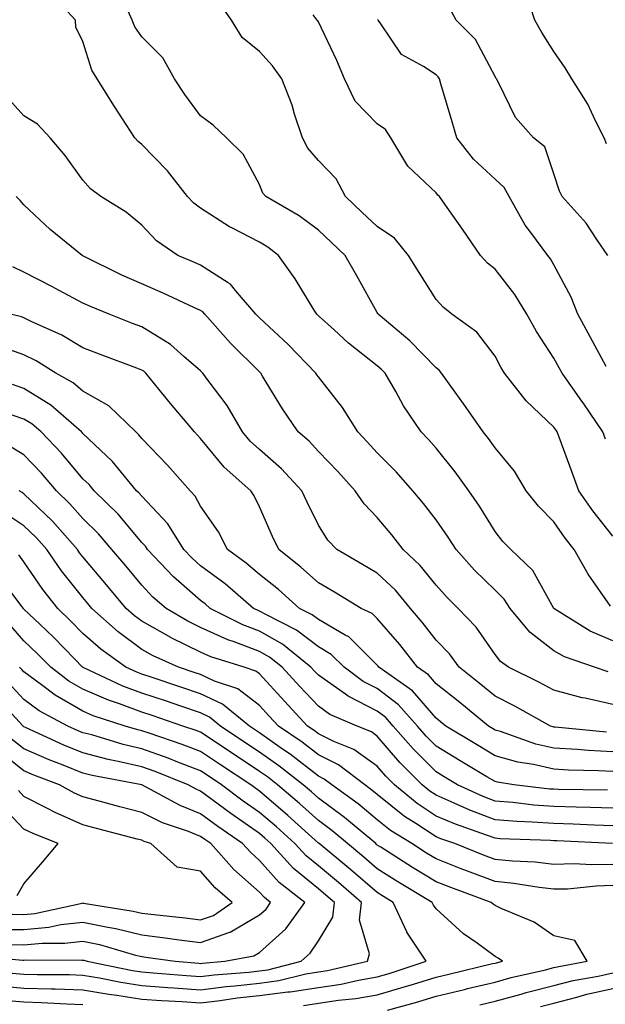
# Model space of a CAD drawing. Units: inches. Extents: x 1023923 to 1026563, y 7229258 to 7231898.
# Drawn here: x 1025367 to 1025467, y 7230565 to 7230732 of the extents above; entities that cross this region are included whole.
import ezdxf

# ---------------------------------------------------------------- set-up
doc = ezdxf.new("R2010")
doc.units = ezdxf.units.IN
doc.header["$MEASUREMENT"] = 0
doc.layers.add('Contour_10237229', color=7, linetype='Continuous', true_color=0x9a7770)

msp = doc.modelspace()

# ---------------------------------------------------------------- linework, layer by layer
at = {"layer": 'Contour_10237229'}
for points in [[(1025467.68, 7230632.28, 2908), (1025463.87, 7230637.74, 2908), (1025461.47, 7230641.92, 2908), (1025459.98, 7230643.85, 2908), (1025458.05, 7230646.63, 2908), (1025455.45, 7230649.31, 2908), (1025453.36, 7230651.92, 2908), (1025451.35, 7230655.22, 2908), (1025448.05, 7230659.19, 2908), (1025446.94, 7230660.8, 2908), (1025446.04, 7230661.92, 2908), (1025442.78, 7230666.65, 2908), (1025441.31, 7230668.65, 2908), (1025438.97, 7230671.92, 2908), (1025438.56, 7230672.43, 2908), (1025438.05, 7230672.83, 2908), (1025433.56, 7230677.43, 2908), (1025428.23, 7230681.92, 2908), (1025428.15, 7230682.03, 2908), (1025428.05, 7230682.2, 2908), (1025424.57, 7230688.44, 2908), (1025422.58, 7230691.92, 2908), (1025420.26, 7230694.14, 2908), (1025418.05, 7230696.23, 2908), (1025414.79, 7230698.65, 2908), (1025409.1, 7230701.92, 2908), (1025408.64, 7230702.51, 2908), (1025408.05, 7230703.96, 2908), (1025405.26, 7230709.12, 2908), (1025402.44, 7230711.92, 2908), (1025400.2, 7230714.07, 2908), (1025398.05, 7230715.66, 2908), (1025395.39, 7230719.26, 2908), (1025393.64, 7230721.92, 2908), (1025391.64, 7230725.51, 2908), (1025388.05, 7230729.06, 2908), (1025386.9, 7230730.77, 2908), (1025386.43, 7230731.92, 2908), (1025383.85, 7230737.72, 2908)], [(1025467.01, 7230710.88, 2903), (1025466.6, 7230711.92, 2903), (1025465.06, 7230714.9, 2903), (1025463.79, 7230717.65, 2903), (1025461.12, 7230721.92, 2903), (1025459.96, 7230723.83, 2903), (1025458.05, 7230726.61, 2903), (1025455.98, 7230729.84, 2903), (1025454.81, 7230731.92, 2903), (1025453.26, 7230736.7, 2903)], [(1025468.05, 7230626.41, 2909), (1025464.2, 7230628.06, 2909), (1025458.05, 7230631.92, 2909), (1025454.5, 7230638.38, 2909), (1025450.71, 7230641.92, 2909), (1025449.4, 7230643.27, 2909), (1025448.05, 7230644.99, 2909), (1025445.41, 7230649.28, 2909), (1025443.6, 7230651.92, 2909), (1025441.29, 7230655.16, 2909), (1025438.05, 7230659.17, 2909), (1025436.76, 7230660.63, 2909), (1025435.49, 7230661.92, 2909), (1025432.48, 7230666.35, 2909), (1025431.19, 7230668.78, 2909), (1025429.4, 7230671.92, 2909), (1025428.73, 7230672.6, 2909), (1025428.05, 7230673.18, 2909), (1025423.15, 7230677.03, 2909), (1025420.71, 7230679.26, 2909), (1025418.05, 7230681.67, 2909), (1025417.93, 7230681.79, 2909), (1025417.8, 7230681.92, 2909), (1025417.35, 7230682.61, 2909), (1025414.09, 7230687.96, 2909), (1025411.25, 7230691.92, 2909), (1025409.44, 7230693.31, 2909), (1025408.05, 7230694.16, 2909), (1025403.36, 7230696.6, 2909), (1025402.93, 7230696.8, 2909), (1025398.05, 7230699.96, 2909), (1025396.92, 7230700.79, 2909), (1025395.84, 7230701.92, 2909), (1025392.41, 7230706.28, 2909), (1025388.05, 7230710.79, 2909), (1025387.42, 7230711.29, 2909), (1025386.86, 7230711.92, 2909), (1025384.69, 7230715.29, 2909), (1025383.4, 7230717.26, 2909), (1025380.45, 7230721.92, 2909), (1025379.55, 7230723.42, 2909), (1025378.05, 7230728.31, 2909), (1025376.86, 7230730.72, 2909), (1025376.78, 7230731.92, 2909), (1025372.62, 7230736.48, 2909)], [(1025468.05, 7230644.18, 2907), (1025464.67, 7230648.53, 2907), (1025462.27, 7230651.92, 2907), (1025461.14, 7230655.01, 2907), (1025458.93, 7230661.03, 2907), (1025458.62, 7230661.92, 2907), (1025458.38, 7230662.25, 2907), (1025458.05, 7230662.73, 2907), (1025453.34, 7230667.22, 2907), (1025449.65, 7230671.92, 2907), (1025449.03, 7230672.91, 2907), (1025448.05, 7230674.78, 2907), (1025444.98, 7230678.85, 2907), (1025440.73, 7230681.92, 2907), (1025439.22, 7230683.1, 2907), (1025438.05, 7230684.45, 2907), (1025435.14, 7230689.01, 2907), (1025433.38, 7230691.92, 2907), (1025430.96, 7230694.83, 2907), (1025428.05, 7230696.82, 2907), (1025425.43, 7230699.3, 2907), (1025422.68, 7230701.92, 2907), (1025421.06, 7230704.93, 2907), (1025418.05, 7230708.05, 2907), (1025416.25, 7230710.13, 2907), (1025415.34, 7230711.92, 2907), (1025414.01, 7230715.95, 2907), (1025413.62, 7230717.49, 2907), (1025411.84, 7230721.92, 2907), (1025410.26, 7230724.14, 2907), (1025408.05, 7230726.59, 2907), (1025405.12, 7230728.99, 2907), (1025403.32, 7230731.92, 2907), (1025401.16, 7230735.03, 2907)], [(1025467.23, 7230691.92, 2904), (1025465.34, 7230694.64, 2904), (1025463.52, 7230697.38, 2904), (1025459.46, 7230701.92, 2904), (1025458.99, 7230702.86, 2904), (1025458.05, 7230705.78, 2904), (1025456.51, 7230710.39, 2904), (1025454.59, 7230711.92, 2904), (1025451.51, 7230715.37, 2904), (1025448.64, 7230721.32, 2904), (1025448.3, 7230721.92, 2904), (1025448.21, 7230722.08, 2904), (1025448.05, 7230722.36, 2904), (1025444.75, 7230728.63, 2904), (1025441.43, 7230731.92, 2904), (1025440.26, 7230734.14, 2904)], [(1025466.82, 7230660.68, 2906), (1025466.35, 7230661.92, 2906), (1025463.01, 7230666.88, 2906), (1025462.82, 7230667.15, 2906), (1025459.46, 7230671.92, 2906), (1025458.97, 7230672.84, 2906), (1025458.05, 7230674.48, 2906), (1025455.1, 7230678.98, 2906), (1025453.48, 7230681.92, 2906), (1025451.41, 7230685.28, 2906), (1025448.05, 7230689.57, 2906), (1025446.76, 7230690.63, 2906), (1025445.61, 7230691.92, 2906), (1025442.5, 7230696.36, 2906), (1025439.92, 7230700.05, 2906), (1025438.62, 7230701.92, 2906), (1025438.32, 7230702.19, 2906), (1025438.05, 7230702.55, 2906), (1025433.23, 7230707.1, 2906), (1025430.37, 7230711.92, 2906), (1025429.46, 7230713.32, 2906), (1025428.05, 7230714.32, 2906), (1025424.28, 7230718.15, 2906), (1025422.48, 7230721.92, 2906), (1025421.21, 7230725.08, 2906), (1025418.05, 7230731.63, 2906), (1025417.93, 7230731.8, 2906), (1025417.82, 7230731.92, 2906), (1025417.17, 7230732.81, 2906)], [(1025466.92, 7230673.05, 2905), (1025464.24, 7230678.11, 2905), (1025462.13, 7230681.92, 2905), (1025460.98, 7230684.84, 2905), (1025458.05, 7230690.3, 2905), (1025457.46, 7230691.32, 2905), (1025457, 7230691.92, 2905), (1025454.14, 7230695.82, 2905), (1025453.19, 7230697.07, 2905), (1025450.45, 7230701.92, 2905), (1025449.61, 7230703.49, 2905), (1025448.05, 7230704.86, 2905), (1025444.42, 7230708.28, 2905), (1025441.55, 7230711.92, 2905), (1025440.75, 7230714.63, 2905), (1025438.87, 7230721.1, 2905), (1025438.64, 7230721.92, 2905), (1025438.4, 7230722.28, 2905), (1025438.05, 7230722.63, 2905), (1025435.9, 7230724.06, 2905), (1025432.19, 7230726.06, 2905), (1025428.67, 7230731.29, 2905), (1025428.21, 7230731.92, 2905), (1025428.15, 7230732.01, 2905)], [(1025467.27, 7230621.15, 2910), (1025464.94, 7230621.92, 2910), (1025459.85, 7230623.71, 2910), (1025458.05, 7230624.72, 2910), (1025453.99, 7230627.86, 2910), (1025450.65, 7230631.92, 2910), (1025449.63, 7230633.5, 2910), (1025448.05, 7230635.01, 2910), (1025444.55, 7230638.42, 2910), (1025441.45, 7230641.92, 2910), (1025440.12, 7230644, 2910), (1025438.05, 7230646.96, 2910), (1025435.88, 7230649.76, 2910), (1025434.09, 7230651.92, 2910), (1025431.25, 7230655.12, 2910), (1025428.05, 7230658.37, 2910), (1025426.35, 7230660.22, 2910), (1025424.73, 7230661.92, 2910), (1025422.17, 7230666.05, 2910), (1025418.05, 7230671.26, 2910), (1025417.78, 7230671.65, 2910), (1025417.6, 7230671.92, 2910), (1025412.91, 7230676.77, 2910), (1025408.05, 7230681.29, 2910), (1025407.74, 7230681.6, 2910), (1025407.44, 7230681.92, 2910), (1025403.99, 7230685.98, 2910), (1025403.15, 7230687.03, 2910), (1025402.72, 7230687.26, 2910), (1025398.05, 7230690.24, 2910), (1025396.9, 7230690.77, 2910), (1025394.18, 7230691.92, 2910), (1025390.55, 7230694.42, 2910), (1025388.05, 7230697.07, 2910), (1025385.39, 7230699.26, 2910), (1025381.1, 7230701.92, 2910), (1025379.36, 7230703.22, 2910), (1025378.05, 7230704.74, 2910), (1025375.04, 7230708.91, 2910), (1025372.48, 7230711.92, 2910), (1025370.34, 7230714.21, 2910), (1025368.05, 7230715.67, 2910), (1025365.1, 7230718.96, 2910)], [(1025468.05, 7230615.56, 2911), (1025463.34, 7230616.64, 2911), (1025462.85, 7230616.71, 2911), (1025458.05, 7230618.01, 2911), (1025455.51, 7230619.38, 2911), (1025450.34, 7230621.92, 2911), (1025449.01, 7230622.88, 2911), (1025448.05, 7230624.1, 2911), (1025444.83, 7230628.71, 2911), (1025441.8, 7230631.92, 2911), (1025439.91, 7230633.78, 2911), (1025438.05, 7230635.88, 2911), (1025435.35, 7230639.22, 2911), (1025432.46, 7230641.92, 2911), (1025430.53, 7230644.4, 2911), (1025428.05, 7230647.37, 2911), (1025425.84, 7230649.7, 2911), (1025424.32, 7230651.92, 2911), (1025421.33, 7230655.2, 2911), (1025418.05, 7230658.6, 2911), (1025416.47, 7230660.33, 2911), (1025414.63, 7230661.92, 2911), (1025411.94, 7230665.82, 2911), (1025408.58, 7230671.39, 2911), (1025408.25, 7230671.92, 2911), (1025408.05, 7230672.12, 2911), (1025403.13, 7230677, 2911), (1025398.77, 7230681.92, 2911), (1025398.44, 7230682.31, 2911), (1025398.05, 7230682.55, 2911), (1025396.88, 7230683.09, 2911), (1025391.66, 7230685.53, 2911), (1025388.05, 7230687.11, 2911), (1025384.69, 7230688.56, 2911), (1025378.17, 7230691.79, 2911), (1025378.05, 7230691.85, 2911), (1025378.01, 7230691.88, 2911), (1025377.91, 7230691.92, 2911), (1025372.48, 7230696.35, 2911), (1025368.05, 7230700.55, 2911), (1025367.39, 7230701.26, 2911), (1025366.72, 7230701.92, 2911)], [(1025467.01, 7230610.88, 2912), (1025458.25, 7230611.73, 2912), (1025458.05, 7230611.74, 2912), (1025457.91, 7230611.77, 2912), (1025457.5, 7230611.92, 2912), (1025451.43, 7230615.29, 2912), (1025448.05, 7230617, 2912), (1025445.34, 7230619.21, 2912), (1025441.94, 7230621.92, 2912), (1025440.3, 7230624.17, 2912), (1025438.05, 7230626.53, 2912), (1025435.69, 7230629.57, 2912), (1025433.67, 7230631.92, 2912), (1025431.14, 7230635, 2912), (1025428.05, 7230637.89, 2912), (1025425.53, 7230639.4, 2912), (1025421.17, 7230641.92, 2912), (1025419.67, 7230643.53, 2912), (1025418.05, 7230646.09, 2912), (1025416.12, 7230649.99, 2912), (1025415.24, 7230651.92, 2912), (1025411.78, 7230655.65, 2912), (1025408.05, 7230658.93, 2912), (1025406.49, 7230660.35, 2912), (1025405.16, 7230661.92, 2912), (1025402.54, 7230666.4, 2912), (1025399.32, 7230670.65, 2912), (1025398.4, 7230671.92, 2912), (1025398.23, 7230672.1, 2912), (1025398.05, 7230672.29, 2912), (1025395.2, 7230674.76, 2912), (1025392.93, 7230676.8, 2912), (1025388.05, 7230679.76, 2912), (1025386.49, 7230680.35, 2912), (1025382.5, 7230681.92, 2912), (1025379.34, 7230683.22, 2912), (1025378.05, 7230683.83, 2912), (1025374.03, 7230685.95, 2912), (1025372.76, 7230686.62, 2912), (1025368.05, 7230689.06, 2912), (1025366.14, 7230690, 2912)], [(1025468.05, 7230607.51, 2913), (1025463.87, 7230607.74, 2913), (1025462.05, 7230607.92, 2913), (1025458.05, 7230608.15, 2913), (1025454.98, 7230608.86, 2913), (1025448.99, 7230610.97, 2913), (1025448.05, 7230611.24, 2913), (1025447.62, 7230611.5, 2913), (1025446.92, 7230611.92, 2913), (1025442.05, 7230615.91, 2913), (1025438.05, 7230619.11, 2913), (1025436.74, 7230620.62, 2913), (1025434.91, 7230621.92, 2913), (1025431.9, 7230625.76, 2913), (1025428.05, 7230630.19, 2913), (1025427.17, 7230631.05, 2913), (1025425.34, 7230631.92, 2913), (1025420.8, 7230634.67, 2913), (1025418.05, 7230636.29, 2913), (1025415.08, 7230638.94, 2913), (1025411.31, 7230641.92, 2913), (1025410.26, 7230644.12, 2913), (1025408.05, 7230649.16, 2913), (1025407.15, 7230651.03, 2913), (1025406.59, 7230651.92, 2913), (1025402.05, 7230655.93, 2913), (1025398.05, 7230660.79, 2913), (1025397.52, 7230661.39, 2913), (1025397.01, 7230661.92, 2913), (1025392.91, 7230666.77, 2913), (1025391.7, 7230668.27, 2913), (1025388.73, 7230671.92, 2913), (1025388.38, 7230672.24, 2913), (1025388.05, 7230672.44, 2913), (1025387.21, 7230672.76, 2913), (1025381.16, 7230675.02, 2913), (1025378.05, 7230676.22, 2913), (1025374.48, 7230678.35, 2913), (1025369.26, 7230680.7, 2913), (1025368.05, 7230681.3, 2913), (1025367.6, 7230681.47, 2913), (1025365.73, 7230681.92, 2913)], [(1025468.05, 7230604.19, 2914), (1025465.65, 7230604.32, 2914), (1025460.55, 7230604.42, 2914), (1025458.05, 7230604.57, 2914), (1025454.61, 7230605.36, 2914), (1025451.9, 7230605.77, 2914), (1025448.05, 7230606.85, 2914), (1025444.89, 7230608.77, 2914), (1025439.67, 7230611.92, 2914), (1025438.79, 7230612.65, 2914), (1025438.05, 7230613.24, 2914), (1025434.05, 7230617.91, 2914), (1025428.34, 7230621.92, 2914), (1025428.21, 7230622.09, 2914), (1025428.05, 7230622.27, 2914), (1025423.21, 7230627.08, 2914), (1025422.62, 7230627.36, 2914), (1025418.05, 7230630.01, 2914), (1025416.98, 7230630.85, 2914), (1025414.83, 7230631.92, 2914), (1025411.25, 7230635.12, 2914), (1025408.05, 7230637.69, 2914), (1025405.76, 7230639.63, 2914), (1025402.64, 7230641.92, 2914), (1025401.06, 7230644.92, 2914), (1025398.05, 7230649.29, 2914), (1025397.13, 7230651, 2914), (1025396.27, 7230651.92, 2914), (1025392.41, 7230656.27, 2914), (1025388.05, 7230660.81, 2914), (1025387.56, 7230661.42, 2914), (1025387.03, 7230661.92, 2914), (1025382.48, 7230666.35, 2914), (1025378.05, 7230668.86, 2914), (1025376.41, 7230670.27, 2914), (1025373.44, 7230671.92, 2914), (1025370.12, 7230674, 2914), (1025368.05, 7230675.04, 2914), (1025363.23, 7230676.74, 2914)], [(1025467.13, 7230600.99, 2915), (1025458.83, 7230601.13, 2915), (1025458.05, 7230601.16, 2915), (1025457.35, 7230601.21, 2915), (1025451.27, 7230601.92, 2915), (1025448.48, 7230602.35, 2915), (1025448.05, 7230602.47, 2915), (1025446.66, 7230603.31, 2915), (1025442.15, 7230606.02, 2915), (1025438.05, 7230608.51, 2915), (1025436.35, 7230610.22, 2915), (1025434.89, 7230611.92, 2915), (1025431.66, 7230615.54, 2915), (1025428.05, 7230618.28, 2915), (1025425.63, 7230619.51, 2915), (1025422.42, 7230621.92, 2915), (1025420.24, 7230624.1, 2915), (1025418.05, 7230625.37, 2915), (1025414.36, 7230628.22, 2915), (1025409.1, 7230630.86, 2915), (1025408.05, 7230631.46, 2915), (1025407.72, 7230631.59, 2915), (1025407.05, 7230631.92, 2915), (1025402.19, 7230636.07, 2915), (1025398.05, 7230639.18, 2915), (1025396.59, 7230640.46, 2915), (1025395.18, 7230641.92, 2915), (1025392.46, 7230646.32, 2915), (1025388.05, 7230650.97, 2915), (1025387.62, 7230651.49, 2915), (1025387.17, 7230651.92, 2915), (1025383.07, 7230656.91, 2915), (1025383.05, 7230656.92, 2915), (1025383.01, 7230656.96, 2915), (1025378.05, 7230661.67, 2915), (1025377.93, 7230661.8, 2915), (1025377.82, 7230661.92, 2915), (1025372.62, 7230666.48, 2915), (1025368.05, 7230669.3, 2915), (1025366.1, 7230669.97, 2915)], [(1025468.05, 7230597.96, 2916), (1025464.22, 7230598.08, 2916), (1025461.84, 7230598.12, 2916), (1025458.05, 7230598.25, 2916), (1025454.63, 7230598.49, 2916), (1025451.06, 7230598.91, 2916), (1025448.05, 7230599.16, 2916), (1025446.06, 7230599.92, 2916), (1025441.68, 7230601.92, 2916), (1025439.42, 7230603.29, 2916), (1025438.05, 7230604.12, 2916), (1025434.14, 7230608.02, 2916), (1025430.78, 7230611.92, 2916), (1025429.5, 7230613.37, 2916), (1025428.05, 7230614.46, 2916), (1025423.11, 7230616.98, 2916), (1025422.66, 7230617.31, 2916), (1025418.05, 7230620.55, 2916), (1025417.39, 7230621.27, 2916), (1025416.78, 7230621.92, 2916), (1025411.96, 7230625.82, 2916), (1025408.05, 7230628.03, 2916), (1025405.22, 7230629.1, 2916), (1025399.69, 7230631.92, 2916), (1025398.81, 7230632.68, 2916), (1025398.05, 7230633.25, 2916), (1025393.42, 7230637.28, 2916), (1025389.01, 7230641.92, 2916), (1025388.66, 7230642.52, 2916), (1025388.05, 7230643.14, 2916), (1025384.05, 7230647.92, 2916), (1025379.96, 7230651.92, 2916), (1025379.1, 7230652.96, 2916), (1025378.05, 7230653.96, 2916), (1025374.42, 7230658.29, 2916), (1025370.94, 7230661.92, 2916), (1025369.4, 7230663.27, 2916), (1025368.05, 7230664.1, 2916), (1025364.75, 7230665.22, 2916)], [(1025468.05, 7230594.96, 2917), (1025464.91, 7230595.06, 2917), (1025461.35, 7230595.23, 2917), (1025458.05, 7230595.33, 2917), (1025454.36, 7230595.6, 2917), (1025451.82, 7230595.69, 2917), (1025448.05, 7230595.99, 2917), (1025443.75, 7230597.63, 2917), (1025441.14, 7230598.83, 2917), (1025438.05, 7230600.15, 2917), (1025436.98, 7230600.86, 2917), (1025435.69, 7230601.92, 2917), (1025431.88, 7230605.74, 2917), (1025428.05, 7230610.21, 2917), (1025427.05, 7230610.92, 2917), (1025424.61, 7230611.92, 2917), (1025420.02, 7230613.88, 2917), (1025418.05, 7230615.27, 2917), (1025414.85, 7230618.71, 2917), (1025411.9, 7230621.92, 2917), (1025409.77, 7230623.64, 2917), (1025408.05, 7230624.61, 2917), (1025403.75, 7230626.22, 2917), (1025402.68, 7230626.56, 2917), (1025398.05, 7230628.68, 2917), (1025395.86, 7230629.74, 2917), (1025392.17, 7230631.92, 2917), (1025389.94, 7230633.82, 2917), (1025388.05, 7230635.84, 2917), (1025385.32, 7230639.18, 2917), (1025382.97, 7230641.92, 2917), (1025380.71, 7230644.58, 2917), (1025378.05, 7230647.18, 2917), (1025375.84, 7230649.71, 2917), (1025373.58, 7230651.92, 2917), (1025371.04, 7230654.91, 2917), (1025368.05, 7230658.01, 2917), (1025365.59, 7230659.47, 2917)], [(1025468.01, 7230591.96, 2918), (1025458.54, 7230592.41, 2918), (1025458.05, 7230592.42, 2918), (1025457.5, 7230592.46, 2918), (1025448.89, 7230592.76, 2918), (1025448.05, 7230592.83, 2918), (1025446.59, 7230593.39, 2918), (1025441.35, 7230595.21, 2918), (1025438.05, 7230596.62, 2918), (1025434.85, 7230598.73, 2918), (1025430.96, 7230601.92, 2918), (1025429.51, 7230603.38, 2918), (1025428.05, 7230605.08, 2918), (1025424.05, 7230607.92, 2918), (1025420.67, 7230609.3, 2918), (1025418.05, 7230610.6, 2918), (1025417.31, 7230611.18, 2918), (1025416.23, 7230611.92, 2918), (1025412.29, 7230616.16, 2918), (1025408.05, 7230620.77, 2918), (1025407.41, 7230621.27, 2918), (1025405.45, 7230621.92, 2918), (1025399.81, 7230623.69, 2918), (1025398.05, 7230624.5, 2918), (1025393.07, 7230626.93, 2918), (1025393.01, 7230626.97, 2918), (1025388.05, 7230629.73, 2918), (1025386.8, 7230630.66, 2918), (1025385.39, 7230631.92, 2918), (1025382.07, 7230635.95, 2918), (1025378.05, 7230640.67, 2918), (1025377.5, 7230641.36, 2918), (1025377.11, 7230641.92, 2918), (1025372.87, 7230646.73, 2918), (1025368.05, 7230651.41, 2918), (1025367.74, 7230651.62, 2918), (1025367.25, 7230651.92, 2918)], [(1025468.05, 7230588.38, 2919), (1025464.44, 7230588.31, 2919), (1025461.49, 7230588.48, 2919), (1025458.05, 7230588.4, 2919), (1025454.89, 7230588.76, 2919), (1025451.04, 7230588.94, 2919), (1025448.05, 7230589.23, 2919), (1025446.1, 7230589.97, 2919), (1025441.23, 7230591.92, 2919), (1025438.87, 7230592.74, 2919), (1025438.05, 7230593.09, 2919), (1025434.61, 7230595.35, 2919), (1025432.68, 7230596.56, 2919), (1025428.05, 7230600.28, 2919), (1025427.15, 7230601.02, 2919), (1025425.92, 7230601.92, 2919), (1025421.45, 7230605.32, 2919), (1025418.05, 7230607, 2919), (1025415.28, 7230609.15, 2919), (1025411.27, 7230611.92, 2919), (1025409.71, 7230613.59, 2919), (1025408.05, 7230615.4, 2919), (1025404.36, 7230618.23, 2919), (1025400.39, 7230619.57, 2919), (1025398.05, 7230620.67, 2919), (1025397.11, 7230620.98, 2919), (1025394.28, 7230621.92, 2919), (1025390, 7230623.86, 2919), (1025388.05, 7230624.95, 2919), (1025384.05, 7230627.91, 2919), (1025379.59, 7230631.92, 2919), (1025378.89, 7230632.77, 2919), (1025378.05, 7230633.76, 2919), (1025374.44, 7230638.31, 2919), (1025371.92, 7230641.92, 2919), (1025370.1, 7230643.97, 2919), (1025368.05, 7230645.96, 2919), (1025364.44, 7230648.32, 2919)], [(1025468.05, 7230584.78, 2920), (1025465.24, 7230584.72, 2920), (1025460.34, 7230584.21, 2920), (1025458.05, 7230584.17, 2920), (1025455.53, 7230584.45, 2920), (1025451.27, 7230585.14, 2920), (1025448.05, 7230585.46, 2920), (1025443.36, 7230587.23, 2920), (1025442.31, 7230587.65, 2920), (1025438.05, 7230589.32, 2920), (1025436.43, 7230590.3, 2920), (1025433.91, 7230591.92, 2920), (1025430.3, 7230594.17, 2920), (1025428.05, 7230595.97, 2920), (1025424.81, 7230598.68, 2920), (1025420.34, 7230601.92, 2920), (1025419.05, 7230602.91, 2920), (1025418.05, 7230603.4, 2920), (1025413.25, 7230607.12, 2920), (1025411.96, 7230608, 2920), (1025408.05, 7230610.77, 2920), (1025407.37, 7230611.23, 2920), (1025406.33, 7230611.92, 2920), (1025401.78, 7230615.66, 2920), (1025398.05, 7230617.41, 2920), (1025394.67, 7230618.55, 2920), (1025389.83, 7230620.15, 2920), (1025388.05, 7230620.74, 2920), (1025387.19, 7230621.06, 2920), (1025385.35, 7230621.92, 2920), (1025381.1, 7230624.96, 2920), (1025378.05, 7230627.67, 2920), (1025375.96, 7230629.82, 2920), (1025373.77, 7230631.92, 2920), (1025371.25, 7230635.12, 2920), (1025368.05, 7230639.84, 2920), (1025367.15, 7230641.02, 2920)], [(1025429.77, 7230563.64, 2921), (1025434.92, 7230565.05, 2921), (1025438.05, 7230566.01, 2921), (1025442.84, 7230567.14, 2921), (1025443.4, 7230567.28, 2921), (1025448.05, 7230568.38, 2921), (1025450.82, 7230569.14, 2921), (1025456.6, 7230570.46, 2921), (1025458.05, 7230570.84, 2921), (1025458.91, 7230571.06, 2921), (1025463.73, 7230571.92, 2921), (1025461.59, 7230575.46, 2921), (1025458.05, 7230576.24, 2921), (1025454.69, 7230578.56, 2921), (1025449.09, 7230580.89, 2921), (1025448.05, 7230581.4, 2921), (1025447.76, 7230581.62, 2921), (1025447.42, 7230581.92, 2921), (1025440.57, 7230584.44, 2921), (1025438.05, 7230585.43, 2921), (1025434.01, 7230587.89, 2921), (1025428.67, 7230591.3, 2921), (1025428.05, 7230591.69, 2921), (1025427.93, 7230591.79, 2921), (1025427.78, 7230591.92, 2921), (1025422.5, 7230596.37, 2921), (1025418.05, 7230599.67, 2921), (1025416.86, 7230600.74, 2921), (1025415.47, 7230601.92, 2921), (1025411.31, 7230605.18, 2921), (1025408.05, 7230607.49, 2921), (1025405.39, 7230609.26, 2921), (1025401.41, 7230611.92, 2921), (1025399.57, 7230613.43, 2921), (1025398.05, 7230614.15, 2921), (1025394.69, 7230615.28, 2921), (1025392.25, 7230616.12, 2921), (1025388.05, 7230617.53, 2921), (1025384.83, 7230618.71, 2921), (1025378.09, 7230621.87, 2921), (1025378.03, 7230621.9, 2921), (1025378.01, 7230621.92, 2921), (1025376.6, 7230623.36, 2921), (1025373.11, 7230626.97, 2921), (1025370.76, 7230629.21, 2921), (1025368.05, 7230631.81, 2921), (1025367.99, 7230631.87, 2921), (1025367.95, 7230631.92, 2921), (1025367.52, 7230632.44, 2921), (1025363.67, 7230637.54, 2921)], [(1025415.55, 7230564.43, 2922), (1025418.05, 7230564.82, 2922), (1025421.45, 7230565.32, 2922), (1025424.4, 7230565.57, 2922), (1025428.05, 7230566.21, 2922), (1025432.46, 7230567.5, 2922), (1025434.18, 7230568.06, 2922), (1025438.05, 7230569.25, 2922), (1025440.22, 7230569.76, 2922), (1025447.64, 7230571.52, 2922), (1025448.05, 7230571.62, 2922), (1025448.28, 7230571.68, 2922), (1025449.34, 7230571.92, 2922), (1025448.6, 7230572.47, 2922), (1025448.05, 7230572.74, 2922), (1025445, 7230574.98, 2922), (1025442.72, 7230576.58, 2922), (1025438.05, 7230580.85, 2922), (1025437.6, 7230581.47, 2922), (1025437.39, 7230581.92, 2922), (1025431.57, 7230585.43, 2922), (1025428.05, 7230587.64, 2922), (1025425.75, 7230589.63, 2922), (1025422.99, 7230591.92, 2922), (1025420.32, 7230594.18, 2922), (1025418.05, 7230595.85, 2922), (1025414.87, 7230598.73, 2922), (1025411.1, 7230601.92, 2922), (1025409.4, 7230603.26, 2922), (1025408.05, 7230604.21, 2922), (1025401.19, 7230608.78, 2922), (1025398.05, 7230610.88, 2922), (1025397.29, 7230611.17, 2922), (1025395.04, 7230611.92, 2922), (1025389.83, 7230613.71, 2922), (1025388.05, 7230614.3, 2922), (1025384.28, 7230615.69, 2922), (1025382.42, 7230616.3, 2922), (1025378.05, 7230618.16, 2922), (1025375.69, 7230619.55, 2922), (1025372.58, 7230621.92, 2922), (1025370.34, 7230624.21, 2922), (1025368.05, 7230626.41, 2922), (1025365.49, 7230629.37, 2922)], [(1025363.87, 7230567.74, 2923), (1025368.05, 7230567.38, 2923), (1025372.74, 7230567.24, 2923), (1025373.36, 7230567.23, 2923), (1025378.05, 7230567.09, 2923), (1025382.46, 7230566.33, 2923), (1025383.79, 7230566.18, 2923), (1025388.05, 7230565.5, 2923), (1025391.39, 7230565.26, 2923), (1025394.91, 7230565.06, 2923), (1025398.05, 7230564.84, 2923), (1025401.39, 7230565.25, 2923), (1025404.28, 7230565.69, 2923), (1025408.05, 7230566.13, 2923), (1025412.85, 7230566.71, 2923), (1025413.25, 7230566.72, 2923), (1025418.05, 7230567.47, 2923), (1025421.94, 7230568.04, 2923), (1025424.85, 7230568.72, 2923), (1025428.05, 7230569.27, 2923), (1025430.1, 7230569.87, 2923), (1025436.35, 7230571.92, 2923), (1025433.07, 7230576.89, 2923), (1025433.05, 7230576.92, 2923), (1025430.78, 7230581.92, 2923), (1025429.09, 7230582.95, 2923), (1025428.05, 7230583.6, 2923), (1025423.58, 7230587.46, 2923), (1025418.19, 7230591.92, 2923), (1025418.11, 7230591.98, 2923), (1025418.05, 7230592.03, 2923), (1025416.94, 7230593.04, 2923), (1025412.85, 7230596.72, 2923), (1025408.05, 7230600.83, 2923), (1025407.41, 7230601.28, 2923), (1025406.55, 7230601.92, 2923), (1025401.45, 7230605.32, 2923), (1025398.05, 7230607.59, 2923), (1025394.92, 7230608.79, 2923), (1025389.3, 7230610.68, 2923), (1025388.05, 7230611.12, 2923), (1025387.41, 7230611.28, 2923), (1025385.26, 7230611.92, 2923), (1025379.81, 7230613.68, 2923), (1025378.05, 7230614.43, 2923), (1025373.32, 7230617.19, 2923), (1025371.02, 7230618.95, 2923), (1025368.05, 7230621.13, 2923), (1025367.68, 7230621.54, 2923), (1025367.31, 7230621.92, 2923)], [(1025366.06, 7230569.92, 2924), (1025368.05, 7230569.75, 2924), (1025370.3, 7230569.68, 2924), (1025375.78, 7230569.65, 2924), (1025378.05, 7230569.58, 2924), (1025380.86, 7230569.1, 2924), (1025384.5, 7230568.37, 2924), (1025388.05, 7230567.81, 2924), (1025392.48, 7230567.49, 2924), (1025393.52, 7230567.4, 2924), (1025398.05, 7230567.08, 2924), (1025402.37, 7230567.61, 2924), (1025403.87, 7230567.74, 2924), (1025408.05, 7230568.22, 2924), (1025411.35, 7230568.63, 2924), (1025415.92, 7230569.78, 2924), (1025418.05, 7230570.11, 2924), (1025419.61, 7230570.35, 2924), (1025426.39, 7230571.92, 2924), (1025426.76, 7230573.21, 2924), (1025425.04, 7230578.92, 2924), (1025425.37, 7230581.92, 2924), (1025421.45, 7230585.32, 2924), (1025418.05, 7230588.13, 2924), (1025415.96, 7230589.83, 2924), (1025414.07, 7230591.92, 2924), (1025410.92, 7230594.78, 2924), (1025408.05, 7230597.22, 2924), (1025405.28, 7230599.16, 2924), (1025401.62, 7230601.92, 2924), (1025399.48, 7230603.36, 2924), (1025398.05, 7230604.31, 2924), (1025394.18, 7230605.79, 2924), (1025392.56, 7230606.44, 2924), (1025388.05, 7230608.05, 2924), (1025384.91, 7230608.79, 2924), (1025379.57, 7230610.4, 2924), (1025378.05, 7230610.79, 2924), (1025377.25, 7230611.12, 2924), (1025375.51, 7230611.92, 2924), (1025370.65, 7230614.53, 2924), (1025368.05, 7230616.44, 2924), (1025365.41, 7230619.29, 2924)], [(1025359.03, 7230572.89, 2925), (1025367.84, 7230572.14, 2925), (1025368.05, 7230572.14, 2925), (1025368.28, 7230572.16, 2925), (1025377.87, 7230572.1, 2925), (1025378.05, 7230572.12, 2925), (1025378.21, 7230572.09, 2925), (1025378.77, 7230571.92, 2925), (1025386.49, 7230570.36, 2925), (1025388.05, 7230570.11, 2925), (1025390, 7230569.97, 2925), (1025395.63, 7230569.49, 2925), (1025398.05, 7230569.32, 2925), (1025400.37, 7230569.61, 2925), (1025406.23, 7230570.1, 2925), (1025408.05, 7230570.31, 2925), (1025409.48, 7230570.48, 2925), (1025415.12, 7230571.92, 2925), (1025416.68, 7230573.3, 2925), (1025418.05, 7230575.41, 2925), (1025420.51, 7230579.45, 2925), (1025420.78, 7230581.92, 2925), (1025419.32, 7230583.19, 2925), (1025418.05, 7230584.23, 2925), (1025413.81, 7230587.68, 2925), (1025409.98, 7230591.92, 2925), (1025408.97, 7230592.84, 2925), (1025408.05, 7230593.62, 2925), (1025403.17, 7230597.03, 2925), (1025398.05, 7230600.87, 2925), (1025397.31, 7230601.17, 2925), (1025395.92, 7230601.92, 2925), (1025390.32, 7230604.19, 2925), (1025388.05, 7230604.99, 2925), (1025384.07, 7230605.91, 2925), (1025382.37, 7230606.23, 2925), (1025378.05, 7230607.35, 2925), (1025374.81, 7230608.67, 2925), (1025368.3, 7230611.67, 2925), (1025368.05, 7230611.78, 2925), (1025367.97, 7230611.84, 2925), (1025367.89, 7230611.92, 2925), (1025365.98, 7230613.99, 2925)], [(1025365.22, 7230574.75, 2926), (1025368.05, 7230574.72, 2926), (1025371.16, 7230575.02, 2926), (1025374.98, 7230575, 2926), (1025378.05, 7230575.36, 2926), (1025380.88, 7230574.76, 2926), (1025387, 7230572.97, 2926), (1025388.05, 7230572.71, 2926), (1025388.75, 7230572.63, 2926), (1025393.75, 7230571.92, 2926), (1025397.72, 7230571.58, 2926), (1025398.05, 7230571.56, 2926), (1025398.38, 7230571.6, 2926), (1025402.17, 7230571.92, 2926), (1025407.11, 7230572.86, 2926), (1025408.05, 7230573.4, 2926), (1025412.52, 7230577.45, 2926), (1025415.73, 7230581.92, 2926), (1025411.41, 7230585.29, 2926), (1025408.05, 7230589.07, 2926), (1025406.55, 7230590.41, 2926), (1025405.18, 7230591.92, 2926), (1025400.96, 7230594.83, 2926), (1025398.05, 7230597.01, 2926), (1025394.55, 7230598.41, 2926), (1025388.07, 7230601.92, 2926), (1025388.05, 7230601.92, 2926), (1025379.63, 7230603.49, 2926), (1025378.05, 7230603.9, 2926), (1025374.71, 7230605.26, 2926), (1025372.31, 7230606.18, 2926), (1025368.05, 7230608.05, 2926), (1025365.86, 7230609.74, 2926)], [(1025363.48, 7230577.35, 2927), (1025368.05, 7230577.3, 2927), (1025372.27, 7230577.7, 2927), (1025374.28, 7230578.15, 2927), (1025378.05, 7230578.6, 2927), (1025382.27, 7230577.7, 2927), (1025383.62, 7230577.49, 2927), (1025388.05, 7230576.41, 2927), (1025392.05, 7230575.92, 2927), (1025394.38, 7230575.59, 2927), (1025398.05, 7230575.13, 2927), (1025403.01, 7230576.87, 2927), (1025403.09, 7230576.89, 2927), (1025408.05, 7230579.81, 2927), (1025409.16, 7230580.81, 2927), (1025409.94, 7230581.92, 2927), (1025408.89, 7230582.76, 2927), (1025408.05, 7230583.7, 2927), (1025403.67, 7230587.55, 2927), (1025399.77, 7230591.92, 2927), (1025398.75, 7230592.62, 2927), (1025398.05, 7230593.14, 2927), (1025396, 7230593.97, 2927), (1025391.6, 7230595.47, 2927), (1025388.05, 7230597.21, 2927), (1025384.34, 7230598.2, 2927), (1025380.8, 7230599.16, 2927), (1025378.05, 7230599.9, 2927), (1025376.64, 7230600.51, 2927), (1025374.09, 7230601.92, 2927), (1025369.73, 7230603.59, 2927), (1025368.05, 7230604.32, 2927), (1025363.77, 7230607.64, 2927)], [(1025366.04, 7230579.91, 2928), (1025368.05, 7230579.89, 2928), (1025369.91, 7230580.06, 2928), (1025377.95, 7230581.83, 2928), (1025378.05, 7230581.84, 2928), (1025378.15, 7230581.82, 2928), (1025386.59, 7230580.46, 2928), (1025388.05, 7230580.11, 2928), (1025390.1, 7230579.86, 2928), (1025395.43, 7230579.29, 2928), (1025398.05, 7230578.96, 2928), (1025400.24, 7230579.73, 2928), (1025403.4, 7230581.92, 2928), (1025400.53, 7230584.41, 2928), (1025398.05, 7230587.22, 2928), (1025394.07, 7230587.94, 2928), (1025389.57, 7230591.92, 2928), (1025388.44, 7230592.3, 2928), (1025388.05, 7230592.5, 2928), (1025387.27, 7230592.7, 2928), (1025380.59, 7230594.46, 2928), (1025378.05, 7230595.14, 2928), (1025373.34, 7230597.21, 2928), (1025372.07, 7230597.91, 2928), (1025368.05, 7230599.96, 2928), (1025367.09, 7230600.96, 2928)], [(1025366.88, 7230583.09, 2929), (1025368.05, 7230585.11, 2929), (1025371.19, 7230588.78, 2929), (1025373.87, 7230591.92, 2929), (1025369.71, 7230593.57, 2929), (1025368.05, 7230594.41, 2929), (1025364.38, 7230598.26, 2929)], [(1025445.45, 7230564.52, 2920), (1025448.05, 7230565.13, 2920), (1025452.48, 7230566.36, 2920), (1025453.34, 7230566.62, 2920), (1025458.05, 7230567.83, 2920), (1025461.31, 7230568.66, 2920), (1025465.55, 7230569.41, 2920), (1025468.05, 7230569.98, 2920)], [(1025455.75, 7230564.21, 2919), (1025458.05, 7230564.81, 2919), (1025461.94, 7230565.8, 2919), (1025463.66, 7230566.31, 2919), (1025468.05, 7230567.31, 2919)], [(1025364.67, 7230565.3, 2922), (1025368.05, 7230565.01, 2922), (1025371.04, 7230564.92, 2922), (1025375.3, 7230564.68, 2922), (1025378.05, 7230564.6, 2922)]]:
    msp.add_polyline3d(points, dxfattribs=at)

doc.saveas('drawing.dxf')
